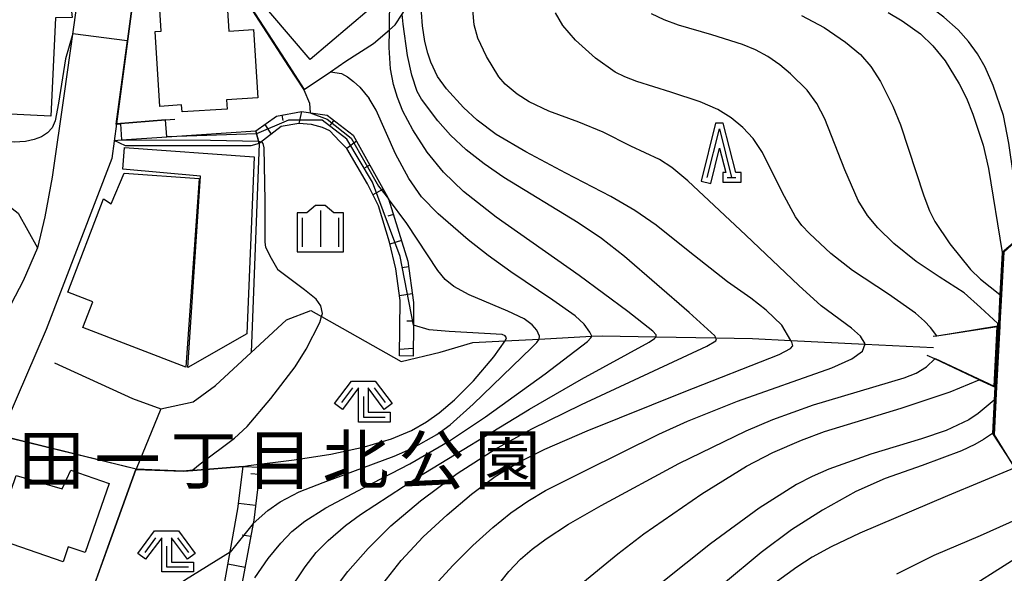
# Model space of a CAD drawing. Extents: x -24001 to -22000, y 99000 to 100500.
# Drawn here: x -23166 to -23065, y 100237 to 100294 of the extents above; entities that cross this region are included whole.
import ezdxf
from ezdxf.enums import TextEntityAlignment as Align

# ---------------------------------------------------------------- set-up
doc = ezdxf.new("R2010")
doc.units = 0
doc.header["$MEASUREMENT"] = 0
doc.layers.get('0').update_dxf_attribs({"color": 50, "linetype": 'CONTINUOUS'})
for name, color, linetype in [('2101000', 7, 'CONTINUOUS'), ('3001000', 6, 'CONTINUOUS'), ('3003000', 151, 'CONTINUOUS'), ('5102000', 5, 'CONTINUOUS'), ('6101110', 72, 'CONTINUOUS'), ('6101120', 112, 'CONTINUOUS'), ('6101990', 93, 'CONTINUOUS'), ('6110000', 232, 'CONTINUOUS'), ('6110110', 213, 'CONTINUOUS'), ('6110120', 181, 'CONTINUOUS'), ('6301000', 3, 'CONTINUOUS'), ('6332000', 90, 'CONTINUOUS'), ('6333000', 90, 'CONTINUOUS'), ('6334000', 90, 'CONTINUOUS'), ('7101000', 20, 'CONTINUOUS'), ('7101001', 23, 'CONTINUOUS'), ('7102000', 40, 'CONTINUOUS'), ('7102001', 43, 'CONTINUOUS'), ('8162000', 40, 'CONTINUOUS'), ('CLIP_BOX', 4, 'CONTINUOUS')]:
    doc.layers.add(name, color=color, linetype=linetype)
doc.styles.add('ＭＳ ゴシック', font='MS Gothic.ttf')

# ---------------------------------------------------------------- blocks, each defined once
blk = doc.blocks.new('633300')
at = {"linetype": 'Continuous', "flags": 128}
for points in [[(-0.45, 0.6), (-0.9, 0)], [(0.45, 0.6), (0.9, 0)], [(0, 0.25), (0, -0.6), (0.9, -0.6)]]:
    blk.add_lwpolyline(points, dxfattribs=at)
at = {"layer": 'CLIP_BOX', "flags": 128}
blk.add_lwpolyline([(-0.49, 0.88), (0.49, 0.88), (1.18, -0.04), (0.86, -0.28), (0.2, 0.6), (0.2, -0.4), (1.1, -0.4), (1.1, -0.8), (-0.2, -0.8), (-0.2, 0.6), (-0.86, -0.28), (-1.18, -0.04), (-0.49, 0.88)], dxfattribs=at)
blk = doc.blocks.new('633200')
at = {"linetype": 'Continuous', "flags": 128}
blk.add_lwpolyline([(-0.5, -1), (0, 1), (0.5, -1)], dxfattribs=at)
at = {"linetype": 'Continuous'}
blk.add_lwpolyline([(0.325, -1), (0.675, -1)], dxfattribs=at)
at = {"layer": 'CLIP_BOX', "flags": 128}
blk.add_lwpolyline([(0.141, -0.799), (0.141, -1.199), (0.891, -1.199), (0.891, -0.799), (0.673, -0.799), (0.155, 1.226), (-0.157, 1.226), (-0.744, -1.153), (-0.356, -1.251), (0.003, 0.205), (0.26, -0.799), (0.141, -0.799)], dxfattribs=at)
blk = doc.blocks.new('633400')
at = {"linetype": 'Continuous', "flags": 128}
for points in [[(-0.75, 0.45), (-0.75, -0.75)], [(0, 0.75), (0, -0.75)], [(0.75, 0.45), (0.75, -0.75)]]:
    blk.add_lwpolyline(points, dxfattribs=at)
at = {"layer": 'CLIP_BOX', "flags": 128}
blk.add_lwpolyline([(-0.95, -0.95), (0.95, -0.95), (0.95, 0.65), (0.55, 0.65), (0.2, 0.95), (-0.2, 0.95), (-0.55, 0.65), (-0.95, 0.65), (-0.95, -0.95)], dxfattribs=at)

msp = doc.modelspace()

# ---------------------------------------------------------------- linework, layer by layer
at = {"layer": '2101000'}
for points in [[(-23162.71, 100312.24), (-23161.33, 100308.34), (-23160.34, 100300.1), (-23160.14, 100294.45), (-23161.34, 100285.93), (-23162.57, 100277.34), (-23163.35, 100273.27), (-23164.08, 100270.08), (-23165.55, 100266.69)], [(-23154.39, 100294.62), (-23155.98, 100282.83), (-23156.47, 100279.26), (-23163.2, 100261.68), (-23167.26, 100252.28)], [(-23165.55, 100266.69), (-23168.45, 100261.25), (-23170.95, 100260.91), (-23185.57, 100228.16)]]:
    msp.add_lwpolyline(points, dxfattribs=at)
at = {"layer": '3001000'}
for points in [[(-23130.13, 100298.83), (-23128, 100296.31), (-23136.09, 100289.44), (-23142.13, 100296.56), (-23136.2, 100301.6), (-23135.65, 100301.27), (-23134.29, 100302.42), (-23133.33, 100301.29), (-23131.78, 100302.6), (-23129.23, 100299.6)], [(-23144.66, 100285.29), (-23144.6, 100284.33), (-23149.23, 100284.03), (-23149.28, 100284.75), (-23151.52, 100284.61), (-23152.02, 100292.3), (-23151.39, 100292.34), (-23151.57, 100295.1), (-23144.63, 100295.55), (-23144.42, 100292.35), (-23141.89, 100292.52), (-23141.44, 100285.5)], [(-23159.43, 100261.87), (-23158.4, 100264.53), (-23160.99, 100265.52), (-23157.31, 100275.09), (-23156.53, 100274.58), (-23155.2, 100277.74), (-23147.48, 100277.2), (-23148.86, 100257.8)], [(-23161.56, 100245.32), (-23160.67, 100247.24), (-23156.73, 100245.87), (-23159.19, 100238.76), (-23160.93, 100239.36), (-23161.47, 100237.81), (-23168.51, 100240.25), (-23166.28, 100246.69)]]:
    msp.add_lwpolyline(points, close=True, dxfattribs=at)
at = {"layer": '3003000'}
for points in [[(-23178.76, 100307.77), (-23168.44, 100308.37), (-23168.72, 100310.37), (-23165.24, 100310.73), (-23165.01, 100308.63), (-23162.2, 100308.72), (-23160.52, 100293.75), (-23162.26, 100293.7), (-23162.71, 100283.6), (-23177.36, 100284.31), (-23176.86, 100294.61)], [(-23148.64, 100257.79), (-23147.34, 100277.45), (-23155.31, 100278.14), (-23155.15, 100280.39), (-23141.84, 100279.41), (-23142.6, 100261.25)]]:
    msp.add_lwpolyline(points, close=True, dxfattribs=at)
at = {"layer": '5102000'}
for points in [[(-23162.33, 100258.24), (-23154.34, 100254.59), (-23151.42, 100253.52), (-23148.09, 100254.24), (-23145.81, 100255.92), (-23138.52, 100262.68), (-23136.01, 100263.64)], [(-23136.01, 100263.64), (-23134.91, 100263.02), (-23126.71, 100258.38), (-23122.72, 100259.34), (-23119.37, 100260.34), (-23116.03, 100260.52), (-23112.54, 100260.7), (-23107.16, 100260.98), (-23106.08, 100261.04), (-23100.54, 100260.94), (-23094.38, 100260.82), (-23090.61, 100260.75), (-23086.7, 100260.56), (-23079.06, 100260.18), (-23072.01, 100259.84)]]:
    msp.add_lwpolyline(points, dxfattribs=at)
at = {"layer": '6101110'}
for points in [[(-23141.67, 100282.09), (-23139.55, 100283.6), (-23136.97, 100284.09)], [(-23136.97, 100284.09), (-23134.32, 100283.71), (-23131.66, 100281.66), (-23128.1, 100275.25), (-23128.02, 100275.1), (-23126.04, 100268.7), (-23125.46, 100264.46), (-23125.47, 100262.12), (-23125.48, 100258.95)], [(-23141.22, 100247.55), (-23141.86, 100242.08), (-23141.92, 100241.76), (-23143.63, 100232.58), (-23144.02, 100230.52)]]:
    msp.add_lwpolyline(points, dxfattribs=at)
at = {"layer": '6101120'}
for points in [[(-23137.25, 100282.86), (-23139.07, 100282.54), (-23141.3, 100280.8), (-23141.67, 100282.09)], [(-23125.48, 100258.95), (-23126.89, 100258.98), (-23126.83, 100264.67), (-23127.28, 100267.93), (-23127.94, 100270.67), (-23129.05, 100274.37), (-23130.17, 100276.66), (-23132.31, 100280.29), (-23133.05, 100281.03), (-23134.05, 100282.08), (-23134.82, 100282.44), (-23135.94, 100282.74), (-23137.25, 100282.86)], [(-23144.02, 100230.52), (-23144.29, 100230.55), (-23145.76, 100230.73), (-23145.47, 100232.33), (-23143.5, 100243.25), (-23142.95, 100247.61), (-23141.22, 100247.55)]]:
    msp.add_lwpolyline(points, dxfattribs=at)
at = {"layer": '6101990'}
for points in [[(-23136.97, 100284.09), (-23137.25, 100282.86)], [(-23138.99, 100283.7), (-23138.87, 100283.15)], [(-23133.64, 100283.18), (-23134.01, 100282.69)], [(-23140.73, 100282.75), (-23140.09, 100281.74)], [(-23131.31, 100281.02), (-23132.31, 100280.29)], [(-23129.94, 100278.56), (-23130.45, 100278.28)], [(-23128.58, 100276.11), (-23129.62, 100275.53)], [(-23127.53, 100273.51), (-23128.11, 100273.33)], [(-23126.7, 100270.83), (-23127.89, 100270.46)], [(-23125.96, 100268.12), (-23126.62, 100268.03)], [(-23125.58, 100265.33), (-23126.9, 100265.15)], [(-23125.47, 100262.53), (-23126.16, 100262.53)], [(-23125.48, 100259.72), (-23126.88, 100259.62)], [(-23141.31, 100246.78), (-23142.17, 100246.85)], [(-23141.69, 100243.58), (-23143.43, 100243.79)], [(-23142.18, 100240.4), (-23143.06, 100240.56)], [(-23142.77, 100237.23), (-23144.52, 100237.56)]]:
    msp.add_lwpolyline(points, dxfattribs=at)
at = {"layer": '6110000'}
for points in [[(-23144.98, 100299.16), (-23143.96, 100297.59), (-23138.25, 100288.75), (-23136.69, 100286.34), (-23134, 100288.17), (-23132.4, 100289.25)], [(-23154.39, 100294.62), (-23155.98, 100282.83), (-23150.93, 100283.21), (-23149.97, 100283.29)], [(-23179.2, 100284.58), (-23174.4, 100281.41), (-23172.09, 100278.25), (-23166.09, 100273.65), (-23164.08, 100270.08)], [(-23059.17, 100274.53), (-23062.9, 100271.35), (-23064.98, 100269.58), (-23065.21, 100265.28), (-23065.36, 100262.31), (-23065.38, 100262.04), (-23065.71, 100255.76), (-23065.78, 100254.41), (-23065.96, 100250.98), (-23063.67, 100247.48), (-23062.71, 100246.02)], [(-23072.07, 100260.98), (-23071.7, 100261.04), (-23065.43, 100262.04), (-23065.38, 100262.04)], [(-23065.71, 100255.76), (-23065.76, 100255.78), (-23067.33, 100256.52), (-23071.89, 100258.66), (-23072.66, 100259.02)], [(-23142.95, 100247.61), (-23148.12, 100247.2), (-23149.1, 100247.12), (-23153.96, 100247.32), (-23166.83, 100250.53)], [(-23153.98, 100247.28), (-23156.86, 100239.31), (-23158.47, 100234.87), (-23157.27, 100233.51), (-23155.92, 100231.99)]]:
    msp.add_lwpolyline(points, dxfattribs=at)
at = {"layer": '6110110'}
msp.add_lwpolyline([(-23156.22, 100281.11), (-23155.46, 100281.16), (-23150.79, 100281.47), (-23141.67, 100282.09)], dxfattribs=at)
at = {"layer": '6110120'}
msp.add_lwpolyline([(-23141.67, 100282.09), (-23141.58, 100281.77), (-23141.37, 100281.04), (-23141.3, 100280.8), (-23142.16, 100280.55), (-23155.04, 100280.56), (-23156.22, 100281.11)], dxfattribs=at)
at = {"layer": '6301000'}
for points in [[(-23132.4, 100289.25), (-23129.57, 100291.08), (-23127.94, 100292.46), (-23127.34, 100292.97), (-23126.63, 100294.07), (-23125.9, 100295.2), (-23125.63, 100299.52)], [(-23141.3, 100280.8), (-23142.15, 100259.32)], [(-23151.42, 100253.52), (-23153.96, 100247.32)]]:
    msp.add_lwpolyline(points, dxfattribs=at)
at = {"layer": '7101000'}
for points in [[(-23128.61, 100235.56), (-23126.72, 100237.93), (-23124.47, 100240.36), (-23122.01, 100242.65), (-23119.51, 100244.77), (-23117.08, 100246.56), (-23114.7, 100248.02), (-23111.98, 100249.39), (-23107.61, 100251.28), (-23097.66, 100255.27), (-23087.9, 100259.12), (-23086.71, 100259.72), (-23086.47, 100260.01), (-23086.54, 100260.28), (-23086.7, 100260.56), (-23087.61, 100262.14), (-23089.21, 100263.68), (-23090.78, 100264.91), (-23093.18, 100266.57), (-23097.23, 100269.76), (-23100.54, 100272.39), (-23102.73, 100273.91), (-23105.17, 100275.34), (-23109.79, 100277.75), (-23113.9, 100279.92), (-23116.95, 100281.72), (-23118.9, 100283.19), (-23120.32, 100284.5), (-23122.07, 100286.41), (-23122.98, 100287.69), (-23123.69, 100289.16), (-23124, 100290.09), (-23124.28, 100291.29), (-23124.52, 100292.89), (-23124.83, 100297.02)], [(-23076.69, 100294.24), (-23075.23, 100293.4), (-23073.37, 100292.05), (-23072.11, 100290.83), (-23070.82, 100289.27), (-23069.38, 100286.94), (-23068.65, 100285.46), (-23067.98, 100283.8), (-23066.93, 100280.62), (-23066.36, 100278.21), (-23064.98, 100269.58)], [(-23150.79, 100281.47), (-23150.93, 100283.21)], [(-23142.95, 100247.61), (-23142.41, 100247.72), (-23137.73, 100248.3), (-23133.96, 100248.87), (-23130.48, 100249.61), (-23127.72, 100250.43), (-23125.66, 100251.31), (-23124.12, 100252.19), (-23122.81, 100253.12), (-23121.26, 100254.44), (-23119.29, 100256.42), (-23117.22, 100258.87), (-23116.03, 100260.52), (-23115.91, 100260.84), (-23116.03, 100261.03), (-23116.36, 100261.17), (-23121.79, 100261.47), (-23123.84, 100261.63), (-23125.47, 100262.12)], [(-23065.96, 100250.98), (-23066.88, 100250.36), (-23067.78, 100249.85), (-23069.15, 100249.21), (-23073.19, 100247.72), (-23076.98, 100246.38), (-23080.01, 100245.03), (-23083.42, 100243.11), (-23086.61, 100241.1), (-23089.74, 100238.78), (-23093.61, 100235.56)]]:
    msp.add_lwpolyline(points, dxfattribs=at)
at = {"layer": '7101001'}
for points in [[(-23150.93, 100283.21), (-23155.98, 100282.83), (-23154.39, 100294.62)], [(-23125.47, 100262.12), (-23126.83, 100269.17), (-23129.67, 100276.82), (-23132.32, 100281.24), (-23134.86, 100283.18), (-23138.29, 100283.18), (-23141.58, 100281.77)], [(-23141.58, 100281.77), (-23150.79, 100281.47)], [(-23064.98, 100269.58), (-23064.88, 100269.57), (-23065.11, 100265.27), (-23065.26, 100262.3), (-23065.28, 100262.03), (-23065.61, 100255.75), (-23065.68, 100254.4), (-23065.86, 100250.97), (-23065.96, 100250.98)], [(-23157.13, 100233.35), (-23157.27, 100233.51), (-23158.43, 100234.88), (-23156.86, 100239.31), (-23153.98, 100247.28), (-23149.1, 100247.12), (-23148.12, 100247.2), (-23142.95, 100247.61)]]:
    msp.add_lwpolyline(points, dxfattribs=at)
at = {"layer": '7102000'}
for points in [[(-23062.9, 100271.35), (-23064.27, 100280.81), (-23064.83, 100283.67), (-23065.89, 100286.75), (-23066.7, 100288.65), (-23067.49, 100290.01), (-23068.42, 100291.27), (-23069.49, 100292.48), (-23070.95, 100293.78), (-23073.15, 100295.41), (-23075.69, 100297), (-23078.53, 100298.44), (-23082.21, 100300.12)], [(-23138.32, 100234.69), (-23136.58, 100237.28), (-23135.45, 100238.76), (-23134.24, 100240.01), (-23132.45, 100241.53), (-23130.9, 100242.68), (-23125.02, 100246.52), (-23113.55, 100253.48), (-23108.21, 100256.57), (-23101.24, 100260.38), (-23100.7, 100260.75), (-23100.54, 100260.94), (-23100.52, 100261.12), (-23100.86, 100261.5), (-23103.42, 100263.54), (-23108.45, 100267.23), (-23116.98, 100273.23), (-23120.31, 100275.87), (-23122.36, 100277.86), (-23124.06, 100279.91), (-23125.53, 100282.21), (-23126.54, 100284.13), (-23127.11, 100285.52), (-23127.52, 100286.86), (-23127.82, 100288.48), (-23127.96, 100290.65), (-23127.94, 100292.46), (-23127.89, 100295.96)], [(-23124.46, 100234.11), (-23121.39, 100237.47), (-23119.36, 100239.47), (-23117.32, 100241.33), (-23115.46, 100242.83), (-23113.7, 100244.05), (-23111.89, 100245.12), (-23107.85, 100247.17), (-23100.25, 100250.94), (-23097.31, 100252.26), (-23092.18, 100254.3), (-23082.47, 100257.75), (-23080.43, 100258.65), (-23079.32, 100259.45), (-23079.05, 100260.21), (-23079.52, 100261.01), (-23080.45, 100261.82), (-23083.56, 100264.1), (-23085.86, 100266.19), (-23091.3, 100271.37), (-23097.28, 100276.97), (-23098.9, 100278.32), (-23100.18, 100279.15), (-23103.14, 100280.53), (-23105.96, 100281.95), (-23108.47, 100282.99), (-23111.56, 100284.13), (-23113.56, 100285.08), (-23114.81, 100285.85), (-23116.05, 100286.88), (-23116.68, 100287.65), (-23117.97, 100289.72), (-23118.84, 100291.61), (-23119.22, 100292.97), (-23119.36, 100294.53)], [(-23071.7, 100261.04), (-23072.35, 100261.9), (-23072.94, 100262.55), (-23073.87, 100263.37), (-23076.65, 100265.32), (-23080.34, 100267.74), (-23082.57, 100269.5), (-23084.78, 100271.53), (-23085.57, 100272.38), (-23086.22, 100273.25), (-23087.57, 100275.78), (-23089.58, 100279.87), (-23090.56, 100281.3), (-23091.63, 100282.44), (-23092.83, 100283.43), (-23094.2, 100284.27), (-23095.99, 100285.08), (-23099, 100286.07), (-23102.5, 100287.15), (-23103.75, 100287.63), (-23104.74, 100288.13), (-23106.75, 100289.57), (-23108.82, 100291.4), (-23110.1, 100292.92), (-23110.86, 100294.21)], [(-23133.89, 100234.6), (-23132.22, 100236.8), (-23130.12, 100239.18), (-23127.8, 100241.49), (-23124.75, 100244.08), (-23120.97, 100246.89), (-23117.07, 100249.37), (-23113.3, 100251.46), (-23108.19, 100253.96), (-23095.31, 100259.98), (-23094.4, 100260.51), (-23094.33, 100260.73), (-23094.38, 100260.82), (-23094.51, 100261.04), (-23097.13, 100263.42), (-23103.77, 100269.18), (-23106.13, 100271.04), (-23108.54, 100272.64), (-23116.17, 100277.31), (-23118.2, 100278.69), (-23120.06, 100280.15), (-23121.66, 100281.66), (-23122.97, 100283.11), (-23124.63, 100285.35), (-23125.07, 100286.15), (-23125.64, 100287.83), (-23126.07, 100289.83), (-23126.51, 100293.06), (-23126.63, 100294.07)], [(-23065.41, 100262.31), (-23067.18, 100263.95), (-23068.88, 100265.44), (-23071.43, 100267.1), (-23073.82, 100268.67), (-23076.1, 100270.51), (-23077.76, 100272.13), (-23078.81, 100273.41), (-23079.77, 100274.95), (-23081.14, 100278.09), (-23083.2, 100283.31), (-23084.02, 100284.91), (-23085.02, 100286.26), (-23086.72, 100287.95), (-23087.83, 100288.88), (-23089.04, 100289.73), (-23090.3, 100290.42), (-23091.64, 100290.98), (-23094.81, 100291.95), (-23098.22, 100292.94), (-23099.7, 100293.5), (-23101.01, 100294.13)], [(-23085.59, 100293.95), (-23083.27, 100292.7), (-23081.07, 100291.21), (-23079.53, 100289.93), (-23078.45, 100288.72), (-23077.46, 100287.15), (-23076.19, 100284.64), (-23075.43, 100282.71), (-23073.01, 100275.4), (-23072.43, 100273.86), (-23071.89, 100272.77), (-23070.35, 100270.49), (-23068.22, 100267.85), (-23067.19, 100266.84), (-23065.21, 100265.28)], [(-23160.47, 100292.11), (-23161.21, 100289.5), (-23161.92, 100284.92), (-23162.27, 100283.11), (-23162.58, 100282.39), (-23163.08, 100281.88), (-23163.69, 100281.48), (-23164.43, 100281.19), (-23165.34, 100281.01), (-23166.48, 100280.94), (-23169.4, 100281.1), (-23172.33, 100281.52)], [(-23134, 100288.17), (-23132.86, 100288), (-23132.24, 100287.65), (-23131.63, 100287.17), (-23130.97, 100286.57), (-23130.01, 100285.42)], [(-23136.73, 100286.31), (-23136.16, 100284.95), (-23136.06, 100283.96)], [(-23141.75, 100236.16), (-23140.38, 100238.16), (-23139.1, 100239.74), (-23137.96, 100240.91), (-23136.62, 100241.97), (-23134.45, 100243.36), (-23130.61, 100245.41), (-23125.82, 100247.89), (-23121.77, 100250.23), (-23118.06, 100252.7), (-23111.94, 100257.13), (-23107.58, 100260.44), (-23107.22, 100260.81), (-23107.15, 100261.01), (-23107.33, 100261.42), (-23107.92, 100262.22), (-23108.85, 100263.07), (-23111.15, 100264.71), (-23115.46, 100267.61), (-23117.79, 100269.27), (-23119.85, 100270.88), (-23122.92, 100273.57), (-23124.63, 100275.31), (-23125.94, 100277.21), (-23127.3, 100279.73), (-23129.28, 100284.21), (-23130.01, 100285.42)], [(-23155.58, 100282.81), (-23155.46, 100281.16)], [(-23141.06, 100280.98), (-23140.93, 100280.8), (-23140.82, 100280.34), (-23140.73, 100274.89), (-23140.75, 100270.64), (-23140.65, 100270.15), (-23140.07, 100269), (-23139.39, 100267.8)], [(-23141.92, 100241.76), (-23140.43, 100243.07), (-23139.17, 100243.97), (-23137.22, 100245), (-23134.73, 100245.97), (-23127.43, 100248.66), (-23125.5, 100249.52), (-23123.07, 100250.89), (-23121.69, 100251.9), (-23119.33, 100254), (-23113.29, 100259.84), (-23112.78, 100260.35), (-23112.54, 100260.7), (-23112.51, 100261.01), (-23112.8, 100261.6), (-23113.27, 100262.17), (-23114.1, 100262.77), (-23115.76, 100263.56), (-23119.73, 100265.24), (-23121.33, 100266.11), (-23122.19, 100266.81), (-23122.96, 100267.75), (-23126.16, 100272.58), (-23128.02, 100275.1)], [(-23148.12, 100247.25), (-23147.39, 100247.87), (-23143.85, 100250.52), (-23142.55, 100251.71), (-23140.13, 100254.58), (-23137.62, 100257.85), (-23136.48, 100259.65), (-23135.07, 100262.39), (-23134.91, 100263.02), (-23134.82, 100263.34), (-23134.98, 100264.11), (-23135.46, 100264.79), (-23136.66, 100265.76), (-23139.39, 100267.8)], [(-23117.52, 100234.47), (-23115.65, 100236.8), (-23114.47, 100238.07), (-23113.26, 100239.1), (-23111.83, 100240.16), (-23109.52, 100241.66), (-23106.19, 100243.61), (-23098.2, 100247.92), (-23091.27, 100251.27), (-23088.53, 100252.44), (-23084.36, 100253.93), (-23075.04, 100256.71), (-23073.8, 100257.19), (-23072.76, 100257.84), (-23071.89, 100258.66)], [(-23108.45, 100235.37), (-23104.46, 100238.64), (-23101.78, 100240.67), (-23095.84, 100244.78), (-23091.23, 100247.65), (-23088.55, 100249.03), (-23085.59, 100250.32), (-23083.23, 100251.2), (-23075.36, 100253.61), (-23070.33, 100255.27), (-23067.33, 100256.52)], [(-23065.78, 100254.41), (-23067.45, 100253.04), (-23068.4, 100252.41), (-23070.71, 100251.31), (-23073.26, 100250.45), (-23078.48, 100248.87), (-23082.77, 100247.34), (-23084.51, 100246.59), (-23086.1, 100245.75), (-23089.94, 100243.31), (-23094.95, 100239.67), (-23100.02, 100235.6)], [(-23063.67, 100247.48), (-23070.6, 100244.59), (-23079.58, 100240.75), (-23082.55, 100239.36), (-23084.51, 100238.29), (-23086.08, 100237.27), (-23089.43, 100234.82)], [(-23075.8, 100236.56), (-23071.97, 100238.5), (-23067.2, 100240.52), (-23063.21, 100242.29)], [(-23144.3, 100238.8), (-23148.89, 100235.95), (-23150.38, 100234.91), (-23151.71, 100233.86), (-23152.88, 100232.83), (-23153.92, 100231.79), (-23154.84, 100230.77), (-23156.79, 100228.32)], [(-23063.37, 100238.27), (-23069.64, 100234.33)]]:
    msp.add_lwpolyline(points, dxfattribs=at)
at = {"layer": '7102001'}
for points in [[(-23142.81, 100305.35), (-23140.26, 100302.25), (-23142.15, 100300.72), (-23144.98, 100299.21), (-23145.04, 100299.18), (-23145, 100299.11), (-23138.29, 100288.72), (-23136.73, 100286.31)], [(-23137.84, 100304.63), (-23138.71, 100303.44), (-23142.12, 100300.68), (-23144.97, 100299.16), (-23143.96, 100297.59), (-23138.25, 100288.75), (-23136.69, 100286.34), (-23134, 100288.17)], [(-23160.47, 100292.11), (-23154.88, 100291.36), (-23156.04, 100282.77), (-23155.58, 100282.81)], [(-23136.06, 100283.96), (-23134.33, 100283.29), (-23131.86, 100281.35), (-23129.07, 100276.41), (-23128.02, 100275.1)], [(-23155.46, 100281.16), (-23146.32, 100281.12), (-23141.4, 100281.04), (-23141.37, 100281.04), (-23141.06, 100280.98)], [(-23063.67, 100247.48), (-23065.77, 100250.87), (-23065.58, 100254.4), (-23065.51, 100255.75), (-23065.18, 100262.03), (-23065.16, 100262.3), (-23065.01, 100265.27), (-23064.77, 100269.67), (-23062.9, 100271.35)], [(-23065.21, 100265.28), (-23065.16, 100265.28), (-23065.31, 100262.31), (-23065.33, 100262.04), (-23065.66, 100255.76), (-23065.73, 100254.41), (-23065.78, 100254.41)], [(-23071.89, 100258.66), (-23071.87, 100258.71), (-23065.8, 100255.86), (-23065.48, 100261.97), (-23071.69, 100260.99), (-23071.7, 100261.04)], [(-23067.33, 100256.52), (-23065.76, 100255.78), (-23065.43, 100262.04), (-23065.41, 100262.31)], [(-23176.29, 100214.53), (-23175.51, 100217.82), (-23175.97, 100217.93), (-23180.7, 100219.55), (-23179.37, 100222.43), (-23172.67, 100237.44), (-23172.27, 100237.62), (-23171.97, 100237.84), (-23171.74, 100238.14), (-23171.49, 100238.78), (-23171.48, 100239.02), (-23171.52, 100239.36), (-23171.64, 100239.74), (-23166.83, 100250.53), (-23153.96, 100247.37), (-23149.1, 100247.17), (-23148.12, 100247.25)], [(-23141.92, 100241.76), (-23144.3, 100238.8)]]:
    msp.add_lwpolyline(points, dxfattribs=at)

# ---------------------------------------------------------------- block references
at = {"layer": '6332000', "xscale": 2.5, "yscale": 2.5, "zscale": 2.5}
msp.add_blockref('633200', (-23094.03, 100279.8), dxfattribs=at)
at = {"layer": '6333000', "xscale": 2.5, "yscale": 2.5, "zscale": 2.5}
for p in [(-23130.61, 100254.17), (-23150.83, 100238.78)]:
    msp.add_blockref('633300', p, dxfattribs=at)
at = {"layer": '6334000', "xscale": 2.5, "yscale": 2.5, "zscale": 2.5}
msp.add_blockref('633400', (-23135.03, 100272.04), dxfattribs=at)

# ---------------------------------------------------------------- texts
at = {"layer": '8162000', "style": 'ＭＳ ゴシック'}
for s, p in [('田', (-23162.66, 100248.3)), ('丁', (-23147.04, 100248.3)), ('目', (-23139.22, 100248.3)), ('北', (-23131.41, 100248.3)), ('公', (-23123.6, 100248.3)), ('園', (-23115.79, 100248.3)), ('一', (-23154.85, 100248.3))]:
    msp.add_text(s, height=5, dxfattribs=at).set_placement(p, align=Align.MIDDLE_CENTER)

doc.saveas('drawing.dxf')
